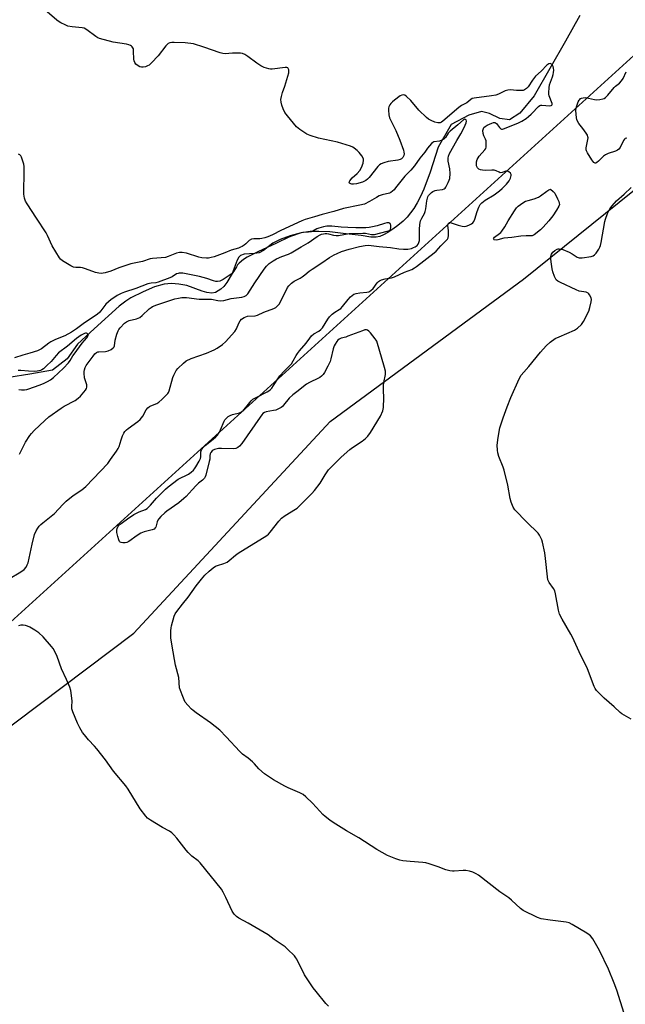
# Model space of a CAD drawing. Units: inches. Extents: x 1183769 to 1189769, y 529458 to 533458.
# Drawn here: x 1188986 to 1189279, y 531446 to 531924 of the extents above; entities that cross this region are included whole.
import ezdxf

# ---------------------------------------------------------------- set-up
doc = ezdxf.new("R2010")
doc.units = ezdxf.units.IN
doc.header["$MEASUREMENT"] = 0
for name, color, linetype in [('HYDRO-Single Line Stream', 4, 'Continuous'), ('NTRL-Farm Land', 3, 'Continuous'), ('NTRL-Trees', 3, 'Continuous'), ('Undefined', 1, 'Continuous')]:
    doc.layers.add(name, color=color, linetype=linetype)

msp = doc.modelspace()

# ---------------------------------------------------------------- linework, layer by layer
at = {"layer": 'HYDRO-Single Line Stream'}
msp.add_lwpolyline([(1189257.22, 531925.99), (1189250.25, 531913.61), (1189235.08, 531886.98), (1189228.16, 531878.58), (1189223.12, 531875.34), (1189218.41, 531876.09), (1189213.38, 531878.54), (1189209.52, 531879.44), (1189203.45, 531877.74), (1189194.88, 531873.15), (1189188.45, 531862.06), (1189184.58, 531850.02), (1189181.49, 531841.74), (1189179.94, 531838.24), (1189178.3, 531835.03), (1189176.71, 531832.35), (1189175.17, 531830.19), (1189173.42, 531828.18), (1189171.47, 531826.27), (1189168.92, 531824.07), (1189166.52, 531822.25), (1189164.09, 531820.65), (1189162.05, 531819.54), (1189160.14, 531818.76), (1189158.41, 531818.37), (1189155.86, 531818.47), (1189151.09, 531819.17), (1189142.5, 531820.29), (1189135.95, 531820.95), (1189130.66, 531821.24), (1189126.37, 531821.15), (1189122.04, 531820.47), (1189116.7, 531819.07), (1189111.9, 531817.33), (1189108.37, 531815.5), (1189103.78, 531812.03), (1189101.62, 531810.82), (1189099.6, 531810.45), (1189094.41, 531810.13), (1189092.65, 531809.6), (1189091.73, 531808.66), (1189090.94, 531807.22), (1189088.57, 531800.77), (1189086, 531796.45), (1189084.53, 531794.53), (1189083.13, 531793.11), (1189080.57, 531791.55), (1189078.74, 531791.19), (1189076.28, 531791.5), (1189073.96, 531792.2), (1189066.65, 531794.96), (1189062.78, 531795.66), (1189059.11, 531795.99), (1189055.6, 531795.6), (1189050.97, 531794.26), (1189045.33, 531791.95), (1189039.47, 531789), (1189036.93, 531787.39), (1189033.73, 531784.88), (1189021.67, 531773.91), (1189013.51, 531766.51), (1189008.46, 531759.37), (1189001.36, 531753.9), (1188990.39, 531751.86), (1188980.19, 531750.35)], dxfattribs=at)
at = {"layer": 'NTRL-Farm Land'}
msp.add_lwpolyline([(1188764.3, 531416.92), (1188811.68, 531465.72), (1188890.64, 531517.64), (1188948.85, 531556.8), (1189040.84, 531626.18), (1189136.07, 531728.98), (1189229.98, 531798.05), (1189355.83, 531899.5), (1189399.88, 531922.73), (1189458.59, 531916.55), (1189579.17, 531871.1), (1189596.54, 531856.44), (1189682.84, 531796.94), (1189769.09, 531742.84), (1189769.01, 530441.64)], dxfattribs=at)
at = {"layer": 'NTRL-Trees'}
msp.add_polyline3d([(1189769.15, 532798.66, 0), (1189769.09, 531763.98, 0), (1189689.58, 531825.36, 0), (1189599.31, 531877.44, 0), (1189448.26, 531946.89, 0), (1189333.24, 531952.14, 0), (1188950.59, 531603.92, 0), (1188779.89, 531471.94, 0), (1188701.5, 531333.96, 0)], dxfattribs=at)
at = {"layer": 'Undefined'}
for points, elevation in [([(1189278.68, 531441.5), (1189275.17, 531452.8), (1189273.87, 531456.29), (1189271.09, 531463.06), (1189266.83, 531472.03), (1189263.51, 531477.7), (1189262.48, 531479.13), (1189261.81, 531479.67), (1189260.59, 531480.45), (1189253.56, 531484.69), (1189252, 531485.47), (1189250.56, 531485.78), (1189242.83, 531486.74), (1189238.41, 531487.42), (1189236.75, 531488.06), (1189229.81, 531491.52), (1189229.05, 531491.98), (1189228.38, 531492.5), (1189224.15, 531496.43), (1189222.75, 531497.61), (1189218.46, 531500.61), (1189208.09, 531508.59), (1189206.9, 531509.37), (1189205.38, 531510.15), (1189203.79, 531510.61), (1189201.88, 531510.9), (1189200.7, 531510.88), (1189196.29, 531510.59), (1189195.41, 531510.61), (1189194.24, 531510.77), (1189192.24, 531511.24), (1189188.52, 531512.69), (1189184.12, 531514.12), (1189182.45, 531514.57), (1189181.01, 531514.75), (1189174.89, 531515.22), (1189171.39, 531515.64), (1189169.96, 531515.9), (1189168, 531516.58), (1189163.87, 531518.27), (1189158.79, 531521.12), (1189150.08, 531526.79), (1189144.12, 531530.17), (1189137.64, 531534.15), (1189135.96, 531535.3), (1189133.67, 531537.08), (1189132.58, 531538.03), (1189131.05, 531539.66), (1189127.61, 531543.58), (1189124.38, 531546.71), (1189123.06, 531547.78), (1189121.41, 531548.68), (1189115.69, 531551.08), (1189114.1, 531551.85), (1189108.67, 531554.91), (1189105.74, 531556.81), (1189104.34, 531557.82), (1189101.54, 531560.23), (1189099.44, 531562.74), (1189098.51, 531563.68), (1189096.33, 531565.48), (1189093.63, 531567.48), (1189092.22, 531568.73), (1189085.74, 531575.85), (1189082.54, 531579.12), (1189078.12, 531582.69), (1189071.07, 531587.54), (1189069.67, 531588.56), (1189068.8, 531589.3), (1189067.08, 531591.18), (1189065.85, 531592.72), (1189065.3, 531593.72), (1189064.64, 531595.32), (1189063.48, 531598.3), (1189063.06, 531599.67), (1189062.64, 531604.67), (1189061.09, 531610.57), (1189059.4, 531619.85), (1189058.8, 531623.89), (1189058.77, 531625.04), (1189058.87, 531627.36), (1189058.99, 531628.8), (1189059.15, 531629.64), (1189060.5, 531634.33), (1189061, 531635.54), (1189061.69, 531636.72), (1189064.43, 531640.25), (1189067.28, 531643.69), (1189071.17, 531649.19), (1189073.64, 531652.37), (1189075.32, 531654.26), (1189077.35, 531656.19), (1189079.38, 531657.86), (1189080.57, 531658.66), (1189081.39, 531658.98), (1189084.53, 531659.91), (1189085.35, 531660.23), (1189086.13, 531660.64), (1189087.07, 531661.36), (1189090.26, 531664.08), (1189091.45, 531664.97), (1189105.35, 531673.58), (1189106.26, 531674.29), (1189107.07, 531675.13), (1189111.23, 531680.47), (1189112.58, 531681.93), (1189114.28, 531683.3), (1189119.33, 531686.36), (1189120.05, 531686.87), (1189120.93, 531687.65), (1189127.16, 531693.94), (1189128.55, 531695.47), (1189131.2, 531698.97), (1189133.66, 531703.03), (1189134.62, 531704.48), (1189135.34, 531705.39), (1189136.57, 531706.7), (1189141.42, 531711.59), (1189145.6, 531715.28), (1189146.99, 531716.35), (1189151.71, 531719.42), (1189153.23, 531720.68), (1189154.45, 531721.85), (1189155.66, 531723.52), (1189160.48, 531731.44), (1189161.62, 531734.08), (1189161.87, 531734.9), (1189162, 531735.76), (1189162.22, 531740.48), (1189162.01, 531744.16), (1189162.06, 531746.43), (1189162.21, 531747.82), (1189162.9, 531751.68), (1189162.98, 531752.53), (1189162.94, 531753.39), (1189162.53, 531755.1), (1189158.72, 531767.88), (1189158.48, 531768.41), (1189158, 531769.14), (1189155.68, 531771.9), (1189154.88, 531772.75), (1189154.2, 531773.24), (1189153.71, 531773.39), (1189152.96, 531773.38), (1189151.79, 531773.03), (1189144.74, 531770.29), (1189143.64, 531769.94), (1189141.41, 531769.41), (1189140.45, 531768.98), (1189139.83, 531768.41), (1189139.29, 531767.73), (1189138.47, 531766.51), (1189138.06, 531765.74), (1189137.58, 531764.22), (1189136.52, 531759.33), (1189136.09, 531758.06), (1189134.97, 531755.77), (1189133.33, 531752.72), (1189132.71, 531751.76), (1189131.98, 531750.98), (1189131.15, 531750.34), (1189130.46, 531749.92), (1189126.08, 531747.82), (1189124.68, 531747), (1189119.89, 531743.29), (1189117.98, 531741.92), (1189116.15, 531740.23), (1189113.56, 531736.82), (1189112.98, 531736.22), (1189112.3, 531735.73), (1189111.06, 531735.05), (1189109.77, 531734.49), (1189108.66, 531734.21), (1189105.01, 531733.54), (1189104.23, 531733.24), (1189103.53, 531732.78), (1189102.94, 531732.19), (1189102.08, 531731.05), (1189093.24, 531718.23), (1189092.18, 531716.97), (1189091.38, 531716.28), (1189090.36, 531715.8), (1189089.25, 531715.6), (1189083.38, 531715.82), (1189081.91, 531715.79), (1189080.05, 531715.35), (1189079.31, 531715.03), (1189078.87, 531714.74), (1189078.18, 531713.95), (1189077.83, 531713.25), (1189077.7, 531712.39), (1189077.69, 531710.64), (1189077.48, 531709.49), (1189075.77, 531702.93), (1189075.49, 531702.11), (1189075.09, 531701.39), (1189074.19, 531700.43), (1189072.32, 531698.96), (1189071.09, 531697.8), (1189069.12, 531695.77), (1189066.2, 531692.49), (1189065.19, 531691.51), (1189062.71, 531689.48), (1189056.86, 531685.42), (1189055.96, 531684.64), (1189054.03, 531682.76), (1189053.03, 531681.67), (1189052.55, 531680.96), (1189052.24, 531680.22), (1189051.5, 531677.69), (1189051.25, 531677.22), (1189050.74, 531676.7), (1189049.76, 531676.25), (1189045.86, 531675.29), (1189044.23, 531674.71), (1189042.48, 531673.63), (1189038.5, 531670.66), (1189037.51, 531670.17), (1189036.68, 531670.05), (1189035.53, 531670.08), (1189034.7, 531670.21), (1189034.23, 531670.38), (1189033.87, 531670.69), (1189033.52, 531671.39), (1189033.08, 531673.08), (1189032.65, 531675.11), (1189032.58, 531676.24), (1189032.79, 531677.05), (1189033.29, 531678.06), (1189033.81, 531678.72), (1189034.65, 531679.45), (1189037.81, 531681.71), (1189040.91, 531683.79), (1189043.42, 531685.06), (1189046.47, 531686.25), (1189047.32, 531686.76), (1189048.91, 531688.26), (1189051.94, 531691.76), (1189056.18, 531695.99), (1189057.5, 531697.21), (1189062.43, 531700.86), (1189067.33, 531703.37), (1189068.74, 531704.33), (1189069.82, 531705.23), (1189070.37, 531705.89), (1189070.99, 531706.86), (1189072.61, 531709.64), (1189073.23, 531710.93), (1189073.41, 531711.7), (1189073.42, 531714.19), (1189073.54, 531714.73), (1189073.76, 531715.2), (1189074.4, 531716.07), (1189075.54, 531717.29), (1189079.3, 531720.28), (1189080.63, 531721.47), (1189081.41, 531722.34), (1189082.19, 531723.54), (1189082.87, 531724.8), (1189084.65, 531729.03), (1189085.09, 531729.75), (1189085.64, 531730.41), (1189086.7, 531731.36), (1189087.68, 531731.89), (1189088.73, 531732.28), (1189092.08, 531733.18), (1189093.14, 531733.64), (1189094.05, 531734.36), (1189095.27, 531735.65), (1189097.83, 531738.96), (1189098.66, 531739.77), (1189100.15, 531740.63), (1189105.61, 531743.34), (1189106.35, 531743.77), (1189107.03, 531744.3), (1189107.8, 531745.17), (1189108.68, 531746.36), (1189111, 531750.12), (1189111.68, 531751.07), (1189113.86, 531753.41), (1189117.34, 531756.92), (1189118.25, 531758.31), (1189119.61, 531760.96), (1189120.21, 531761.96), (1189121.24, 531763.27), (1189124.55, 531767.04), (1189126.22, 531769.41), (1189127.14, 531770.57), (1189128.18, 531771.57), (1189130.56, 531772.72), (1189131.66, 531773.53), (1189132.37, 531774.43), (1189134.96, 531778.62), (1189135.82, 531779.77), (1189137.08, 531780.97), (1189138.43, 531782.07), (1189140.51, 531783.27), (1189141.31, 531783.86), (1189142.1, 531784.72), (1189144.79, 531788.24), (1189146.05, 531789.46), (1189147.67, 531790.68), (1189148.75, 531791.1), (1189150.5, 531791.43), (1189153.85, 531791.67), (1189154.9, 531791.95), (1189155.87, 531792.52), (1189156.95, 531793.44), (1189158.99, 531796.29), (1189159.57, 531796.9), (1189160.04, 531797.2), (1189161.09, 531797.65), (1189162.75, 531798.19), (1189165.8, 531798.72), (1189167.38, 531799.2), (1189172.13, 531801.37), (1189175.73, 531802.78), (1189177.03, 531803.49), (1189178.01, 531804.17), (1189186.52, 531810.78), (1189187.47, 531811.69), (1189189.79, 531814.18), (1189192.25, 531816.58), (1189192.98, 531817.42), (1189193.35, 531818.13), (1189193.54, 531819.24), (1189193.58, 531821.57), (1189193.28, 531824.26), (1189193.41, 531824.98), (1189193.68, 531825.3), (1189194.06, 531825.47), (1189194.81, 531825.41), (1189198.17, 531824.22), (1189200.17, 531823.72), (1189201.31, 531823.57), (1189202.13, 531823.69), (1189203.46, 531824.22), (1189204.73, 531824.9), (1189205.37, 531825.44), (1189205.87, 531826.11), (1189206.38, 531827.12), (1189207.4, 531830.89), (1189208.27, 531833.05), (1189208.97, 531834.29), (1189209.75, 531835.1), (1189211.33, 531836.34), (1189215.75, 531839), (1189218.3, 531840.89), (1189219.63, 531842.01), (1189221.7, 531844.12), (1189222.99, 531845.75), (1189223.66, 531847.05), (1189224, 531848.38), (1189223.96, 531848.87), (1189223.59, 531849.46), (1189222.81, 531850.11), (1189222.14, 531850.43), (1189221.38, 531850.43), (1189219.54, 531849.83), (1189218.61, 531849.74), (1189218.12, 531849.91), (1189216.72, 531850.67), (1189215.71, 531850.96), (1189214.54, 531851), (1189211.25, 531850.83), (1189209.96, 531850.94), (1189209.11, 531851.18), (1189208.31, 531851.5), (1189207.85, 531851.79), (1189207.52, 531852.17), (1189207.17, 531853.14), (1189207.03, 531854.23), (1189207.1, 531855.05), (1189207.48, 531856.13), (1189207.85, 531856.87), (1189208.4, 531857.72), (1189211.21, 531860.83), (1189211.64, 531861.56), (1189211.79, 531862.08), (1189211.88, 531863.77), (1189211.76, 531865.18), (1189211.5, 531865.96), (1189210.64, 531867.67), (1189210.35, 531868.76), (1189210.24, 531870.19), (1189210.31, 531870.73), (1189210.48, 531871.2), (1189210.74, 531871.61), (1189211.26, 531872.15), (1189212.35, 531872.86), (1189214.63, 531873.85), (1189215.43, 531874.07), (1189215.94, 531874.11), (1189216.33, 531874.01), (1189216.77, 531873.68), (1189218.33, 531871.67), (1189218.92, 531871.11), (1189219.28, 531870.94), (1189219.72, 531870.89), (1189220.77, 531871.14), (1189227.47, 531873.99), (1189229.04, 531874.79), (1189231.23, 531876.1), (1189232.38, 531876.96), (1189233.7, 531878.12), (1189234.68, 531879.14), (1189236.48, 531881.3), (1189237.11, 531881.88), (1189237.8, 531882.33), (1189238.3, 531882.49), (1189238.85, 531882.52), (1189242.62, 531882.22), (1189243.37, 531882.32), (1189243.72, 531882.51), (1189243.86, 531882.85), (1189243.8, 531883.3), (1189242.35, 531887.06), (1189242.19, 531887.9), (1189242.17, 531888.74), (1189242.34, 531891), (1189242.56, 531892.39), (1189244.04, 531896.33), (1189244.34, 531897.35), (1189244.54, 531898.36), (1189244.63, 531899.44), (1189244.54, 531900.54), (1189244.35, 531901.32), (1189244, 531902), (1189243.49, 531902.5), (1189242.84, 531902.7), (1189242.15, 531902.57), (1189241.28, 531901.97), (1189238.46, 531899.04), (1189235.77, 531896.53), (1189234.22, 531894.59), (1189232.11, 531891.42), (1189231.32, 531890.63), (1189230.43, 531890), (1189229.68, 531889.71), (1189228.56, 531889.61), (1189226.54, 531889.67), (1189223.68, 531889.94), (1189222.35, 531889.84), (1189221.09, 531889.49), (1189217.85, 531887.85), (1189216.46, 531887.39), (1189214.43, 531887.02), (1189206.03, 531885.94), (1189204.95, 531885.68), (1189204.34, 531885.34), (1189202.36, 531883.73), (1189199.79, 531882.3), (1189198.46, 531881.4), (1189190.78, 531874.69), (1189190.15, 531874.27), (1189189.42, 531874.02), (1189188.33, 531874), (1189186.95, 531874.3), (1189185.05, 531875.06), (1189183.9, 531875.73), (1189182.89, 531876.54), (1189179.14, 531880.16), (1189175.27, 531884.76), (1189173.23, 531886.73), (1189172.33, 531887.32), (1189171.63, 531887.47), (1189170.89, 531887.36), (1189170.14, 531887), (1189167.26, 531884.99), (1189166.37, 531884.22), (1189165.55, 531883.38), (1189165.06, 531882.7), (1189164.61, 531881.75), (1189164.41, 531880.99), (1189164.38, 531880.14), (1189164.63, 531877.82), (1189164.97, 531876.42), (1189167.98, 531870.26), (1189169.93, 531865.59), (1189171.72, 531860.62), (1189171.92, 531859.78), (1189171.95, 531858.95), (1189171.79, 531858.14), (1189171.37, 531857.14), (1189170.75, 531856.45), (1189170.05, 531856.11), (1189168.94, 531855.85), (1189164.33, 531855.1), (1189162.15, 531854.52), (1189160.86, 531854.03), (1189160.12, 531853.55), (1189159.25, 531852.75), (1189155.01, 531847.4), (1189154.22, 531846.58), (1189153.38, 531845.91), (1189152.51, 531845.42), (1189151.74, 531845.11), (1189148.9, 531844.3), (1189147.43, 531844.13), (1189146.57, 531844.2), (1189146.09, 531844.34), (1189145.57, 531844.68), (1189145.4, 531844.98), (1189145.46, 531845.38), (1189145.69, 531845.82), (1189146.79, 531847.18), (1189149.19, 531849.29), (1189150.45, 531850.79), (1189151.34, 531852.22), (1189152.09, 531854.41), (1189152.36, 531855.8), (1189152.32, 531856.3), (1189152.18, 531856.77), (1189151.48, 531857.96), (1189150.23, 531859.5), (1189149.15, 531860.5), (1189147.78, 531861.61), (1189147.05, 531862.08), (1189145.97, 531862.54), (1189139.71, 531864.5), (1189130.4, 531866.46), (1189126.47, 531867.77), (1189124.85, 531868.46), (1189121.44, 531870.71), (1189119.85, 531871.97), (1189115.36, 531877.31), (1189114.18, 531878.95), (1189113.33, 531880.74), (1189112.6, 531882.58), (1189112.31, 531883.9), (1189112.25, 531885.26), (1189112.49, 531886.71), (1189112.98, 531888.71), (1189114.05, 531891.78), (1189115.99, 531898.28), (1189116.07, 531898.85), (1189116.04, 531899.63), (1189115.82, 531900.29), (1189115.52, 531900.59), (1189115.09, 531900.74), (1189114.28, 531900.77), (1189108.06, 531900.04), (1189107.18, 531900.02), (1189106.34, 531900.13), (1189104.14, 531900.84), (1189102.56, 531901.57), (1189100.59, 531902.85), (1189096.17, 531906.15), (1189094.68, 531907.1), (1189093.65, 531907.59), (1189092.54, 531907.77), (1189090.24, 531907.83), (1189088.78, 531907.8), (1189085.25, 531907.5), (1189084.09, 531907.58), (1189082.68, 531907.98), (1189074.86, 531910.73), (1189069.87, 531912.3), (1189065.85, 531912.8), (1189060.42, 531913.01), (1189059.34, 531912.97), (1189058.29, 531912.81), (1189057.58, 531912.54), (1189057.14, 531912.22), (1189056.38, 531911.38), (1189052.6, 531906.52), (1189049.39, 531903), (1189048.31, 531901.99), (1189047.57, 531901.58), (1189046.48, 531901.21), (1189045.36, 531900.96), (1189044.53, 531900.94), (1189043.74, 531901.19), (1189042.49, 531901.93), (1189041.86, 531902.5), (1189041.39, 531903.23), (1189041.06, 531904.05), (1189040.86, 531904.9), (1189040.76, 531908.69), (1189040.63, 531909.81), (1189040.44, 531910.32), (1189040.14, 531910.78), (1189039.77, 531911.18), (1189039.31, 531911.49), (1189038.52, 531911.81), (1189037.39, 531912.09), (1189030.8, 531913.12), (1189024.19, 531914.92), (1189023.37, 531915.24), (1189022.42, 531915.8), (1189018.06, 531919.12), (1189016.85, 531919.85), (1189015.76, 531920.11), (1189010.88, 531920.57), (1189008.92, 531920.91), (1189007.54, 531921.45), (1189005.41, 531922.51), (1189004.66, 531922.97), (1189003.51, 531923.85), (1188994.27, 531931.72)], 378), ([(1189280, 531866.57), (1189279.26, 531866.28), (1189278.86, 531865.97), (1189278.41, 531865.32), (1189276.77, 531862.04), (1189276.13, 531861.22), (1189275.57, 531860.71), (1189274.56, 531860.19), (1189270.98, 531859.04), (1189269.76, 531858.47), (1189268.67, 531857.7), (1189266.27, 531855.26), (1189265.48, 531854.62), (1189265.05, 531854.44), (1189264.62, 531854.4), (1189264.03, 531854.68), (1189263.49, 531855.26), (1189263, 531855.98), (1189261.01, 531859.32), (1189260.49, 531860.37), (1189260.34, 531860.91), (1189260.34, 531861.76), (1189261.14, 531865.79), (1189261.22, 531866.61), (1189261.17, 531867.14), (1189260.88, 531867.91), (1189260.3, 531868.88), (1189258.64, 531871.26), (1189256.79, 531873.62), (1189256.09, 531874.81), (1189255.81, 531875.59), (1189255.66, 531876.45), (1189255.37, 531879.97), (1189255.4, 531880.84), (1189255.58, 531881.68), (1189256.46, 531884.15), (1189256.86, 531884.9), (1189257.22, 531885.34), (1189257.64, 531885.71), (1189258.12, 531885.96), (1189258.93, 531886.15), (1189260.06, 531886.17), (1189264.36, 531885.29), (1189265.5, 531885.19), (1189266.92, 531885.3), (1189268.32, 531885.54), (1189269.09, 531885.81), (1189269.67, 531886.2), (1189270.82, 531887.41), (1189273.84, 531891.09), (1189274.47, 531891.69), (1189276.54, 531893.23), (1189277.53, 531894.31), (1189278.3, 531895.54), (1189279.7, 531898.7)], 380), ([(1188980.06, 531652.44), (1188986.12, 531655.87), (1188987.7, 531657.11), (1188988.62, 531658.14), (1188989.2, 531659.28), (1188989.54, 531660.35), (1188991.54, 531669.39), (1188992.75, 531674.09), (1188993.52, 531675.84), (1188994.23, 531677.1), (1188994.89, 531678.05), (1188995.68, 531678.86), (1188996.77, 531679.79), (1189002.33, 531684.25), (1189006.37, 531688.63), (1189008.1, 531690.18), (1189011.44, 531692.96), (1189015.61, 531695.72), (1189017.64, 531697.39), (1189021.16, 531701.01), (1189028.22, 531708.59), (1189029.63, 531710.44), (1189032.45, 531714.54), (1189033.22, 531715.77), (1189033.68, 531716.81), (1189034.72, 531720.07), (1189035.41, 531721.92), (1189035.96, 531723.19), (1189036.53, 531724.11), (1189037.26, 531724.85), (1189038.09, 531725.55), (1189042.83, 531728.98), (1189043.93, 531729.92), (1189045.18, 531731.54), (1189046.9, 531734.65), (1189047.6, 531735.49), (1189048.41, 531736.13), (1189049.11, 531736.53), (1189052.02, 531737.73), (1189053, 531738.29), (1189054.5, 531739.64), (1189057.32, 531742.53), (1189057.64, 531743), (1189058, 531743.78), (1189059.83, 531750.27), (1189060.24, 531751.37), (1189060.87, 531752.7), (1189061.45, 531753.68), (1189062.25, 531754.7), (1189064.97, 531757.26), (1189066.34, 531758.31), (1189068.62, 531759.45), (1189076.1, 531762.14), (1189079.8, 531763.72), (1189081.3, 531764.54), (1189083.9, 531766.3), (1189085.39, 531767.67), (1189089.93, 531772.66), (1189090.67, 531773.87), (1189091.89, 531776.75), (1189092.41, 531777.74), (1189093.18, 531778.58), (1189094.38, 531779.43), (1189095.17, 531779.82), (1189096.01, 531780.02), (1189099.75, 531780.3), (1189100.84, 531780.55), (1189103.97, 531781.97), (1189108.73, 531783.72), (1189109.74, 531784.27), (1189110.79, 531785.2), (1189111.49, 531786.07), (1189115.42, 531793.95), (1189116.09, 531794.88), (1189117.29, 531796.08), (1189118.63, 531797.13), (1189121.56, 531798.6), (1189122.55, 531799.17), (1189123.9, 531800.14), (1189125.9, 531801.84), (1189127.33, 531802.89), (1189132.02, 531805.98), (1189135.84, 531808.61), (1189138.04, 531809.85), (1189139.55, 531810.56), (1189141.65, 531811.42), (1189145.3, 531812.65), (1189150.4, 531813.97), (1189153.03, 531814.41), (1189154.52, 531814.51), (1189156.01, 531814.43), (1189159.97, 531813.89), (1189165.37, 531813.39), (1189169.42, 531812.71), (1189171.7, 531812.54), (1189173.76, 531812.68), (1189175.5, 531813), (1189176.59, 531813.39), (1189177.37, 531813.77), (1189178.25, 531814.45), (1189178.76, 531815.11), (1189179.17, 531815.82), (1189179.45, 531816.88), (1189179.53, 531818.57), (1189179.47, 531822.32), (1189179.59, 531824.4), (1189179.76, 531825.56), (1189180, 531826.36), (1189180.54, 531827.66), (1189181.85, 531829.93), (1189182.24, 531830.91), (1189182.5, 531832.19), (1189182.94, 531836.08), (1189183.47, 531837.94), (1189183.85, 531838.67), (1189184.57, 531839.54), (1189185.2, 531840.1), (1189185.95, 531840.55), (1189187.04, 531841.01), (1189187.81, 531841.24), (1189190.54, 531841.59), (1189191.48, 531841.91), (1189191.87, 531842.26), (1189192.19, 531842.7), (1189193.44, 531844.99), (1189193.92, 531846.05), (1189194.15, 531846.86), (1189194.29, 531849.38), (1189194.17, 531851.64), (1189193.41, 531855.35), (1189193.35, 531856.73), (1189193.47, 531857.8), (1189194, 531859.02), (1189197.52, 531865.38), (1189199.51, 531868.54), (1189200.18, 531869.79), (1189201.63, 531872.88), (1189202.04, 531873.92), (1189202.19, 531874.82), (1189202.04, 531875.35), (1189201.78, 531875.58), (1189201.45, 531875.68), (1189200.8, 531875.47), (1189198.1, 531872.99), (1189194.32, 531869.97), (1189193.34, 531868.97), (1189192.02, 531866.8), (1189191.66, 531866.38), (1189191.23, 531866.04), (1189190.23, 531865.51), (1189189.15, 531865.12), (1189186.46, 531864.69), (1189185.98, 531864.47), (1189185.33, 531863.93), (1189183.38, 531861.7), (1189182.04, 531859.75), (1189179.68, 531856.77), (1189177.03, 531853.13), (1189175.2, 531850.98), (1189172.35, 531847.97), (1189167.89, 531842.34), (1189167.13, 531841.48), (1189166.29, 531840.69), (1189165.6, 531840.18), (1189164.93, 531839.86), (1189161.39, 531838.95), (1189159.85, 531838.42), (1189158.62, 531837.77), (1189155.27, 531835.72), (1189152.72, 531834.53), (1189150.52, 531833.96), (1189142.51, 531832.42), (1189137.84, 531830.83), (1189132.25, 531829.49), (1189128.56, 531828.3), (1189124.03, 531827.08), (1189122.44, 531826.42), (1189112.18, 531821.64), (1189108.2, 531819.63), (1189105.81, 531818.52), (1189104.4, 531818.05), (1189102.95, 531817.72), (1189102.07, 531817.64), (1189099.11, 531817.67), (1189098.03, 531817.43), (1189096.86, 531816.75), (1189095.18, 531815.23), (1189094.34, 531814.57), (1189093.46, 531813.97), (1189092.61, 531813.52), (1189091.6, 531813.14), (1189088.14, 531812.15), (1189085.07, 531810.85), (1189081.21, 531809.37), (1189079.82, 531808.88), (1189078.44, 531808.52), (1189077.03, 531808.27), (1189076.18, 531808.21), (1189073.86, 531808.42), (1189072.45, 531808.75), (1189066.4, 531810.72), (1189064.38, 531811.01), (1189063.06, 531811), (1189061.54, 531810.6), (1189057.52, 531809.01), (1189056.16, 531808.58), (1189054.09, 531808.33), (1189049.9, 531808.14), (1189048.8, 531807.86), (1189045.04, 531806.63), (1189039.46, 531805.45), (1189033.66, 531803.48), (1189029.7, 531801.85), (1189026.93, 531801.16), (1189024.98, 531800.83), (1189023.88, 531800.93), (1189022.25, 531801.35), (1189017.37, 531803.13), (1189016.01, 531803.54), (1189014.99, 531803.65), (1189012.68, 531803.63), (1189011.57, 531803.83), (1189010.28, 531804.49), (1189006.24, 531807.01), (1189005.33, 531807.74), (1189004.78, 531808.41), (1189001.24, 531814.24), (1188999.01, 531819.22), (1188998.31, 531820.49), (1188993.71, 531827.72), (1188989.11, 531834.58), (1188988.35, 531835.83), (1188987.83, 531837.37), (1188987.56, 531839.29), (1188987.7, 531850.9), (1188987.66, 531852.69), (1188987.44, 531853.84), (1188986.85, 531855.83), (1188986.36, 531857.22), (1188985.98, 531857.96), (1188985.61, 531858.33), (1188984.89, 531858.68)], 376), ([(1189282.22, 531584.41), (1189277.65, 531586.96), (1189276.73, 531587.65), (1189273.84, 531590.41), (1189269.02, 531594.54), (1189265.39, 531598.37), (1189264.69, 531599.29), (1189264.19, 531600.32), (1189261.03, 531608.79), (1189256.99, 531617.03), (1189253.71, 531624.16), (1189252.88, 531625.69), (1189248.6, 531632.97), (1189247.41, 531635.32), (1189246.92, 531637.3), (1189245.48, 531645.3), (1189245.14, 531646.67), (1189244.47, 531647.91), (1189242.4, 531650.73), (1189242.03, 531651.41), (1189241.79, 531652.05), (1189241.54, 531653.5), (1189240.57, 531662.4), (1189240.19, 531665.16), (1189239.16, 531670.32), (1189238.83, 531671.46), (1189238.4, 531672.52), (1189237.73, 531673.78), (1189237.01, 531674.68), (1189231.58, 531680), (1189225.65, 531686.09), (1189224.89, 531687.32), (1189223.89, 531689.8), (1189223.41, 531691.51), (1189222.27, 531697.96), (1189220.49, 531705.33), (1189220.06, 531706.73), (1189218.02, 531711.98), (1189217.49, 531713.64), (1189217.27, 531715.08), (1189217.19, 531717.44), (1189217.22, 531718.61), (1189217.4, 531720.07), (1189218.09, 531724.14), (1189218.49, 531725.82), (1189220.02, 531730.77), (1189221.91, 531735.98), (1189223.71, 531740.6), (1189227.82, 531749.57), (1189228.8, 531751.39), (1189230, 531752.92), (1189232.47, 531755.69), (1189238.11, 531762.54), (1189240.85, 531765.7), (1189242.89, 531767.44), (1189245.3, 531769.21), (1189247.14, 531770.1), (1189254.71, 531773.27), (1189256.13, 531774.28), (1189258.07, 531776.06), (1189259.03, 531777.53), (1189261.6, 531782.57), (1189262.14, 531784.21), (1189262.81, 531786.99), (1189262.89, 531788.1), (1189262.7, 531788.9), (1189261.99, 531790.44), (1189261.68, 531790.89), (1189261.31, 531791.26), (1189260.35, 531791.67), (1189256.99, 531792.29), (1189255.39, 531792.82), (1189247.81, 531796.35), (1189246.58, 531797.04), (1189245.83, 531797.65), (1189245.4, 531798.3), (1189244.94, 531799.37), (1189244.17, 531801.61), (1189243.81, 531803.03), (1189243.31, 531806.49), (1189243.17, 531807.93), (1189243.25, 531809.08), (1189243.51, 531810.17), (1189243.74, 531810.66), (1189244.08, 531811.1), (1189245.19, 531812.03), (1189246.18, 531812.59), (1189246.72, 531812.73), (1189247.29, 531812.76), (1189248.16, 531812.67), (1189248.98, 531812.47), (1189252.05, 531811.18), (1189253.59, 531810.38), (1189256.01, 531808.72), (1189256.94, 531808.38), (1189258.34, 531808.41), (1189262.67, 531809.01), (1189263.73, 531809.31), (1189264.38, 531809.78), (1189265.09, 531810.65), (1189266.38, 531812.59), (1189266.97, 531813.58), (1189267.31, 531814.37), (1189267.63, 531815.8), (1189269.36, 531825.99), (1189269.7, 531827.11), (1189270.74, 531829.85), (1189271.79, 531832.25), (1189272.86, 531833.67), (1189275.03, 531836.12), (1189278.75, 531839.38), (1189282.14, 531842.47)], 380), ([(1188985.46, 531713.14), (1188988.33, 531718.95), (1188990.46, 531722.14), (1188991.19, 531723.03), (1188992.57, 531724.48), (1188997.65, 531729.46), (1188999.6, 531731.17), (1189005.62, 531735.43), (1189007.12, 531736.35), (1189012.37, 531739.16), (1189013.83, 531740.18), (1189014.92, 531741.19), (1189017.35, 531744.21), (1189017.83, 531744.93), (1189018.1, 531745.64), (1189018.13, 531746.27), (1189018.04, 531746.81), (1189016.97, 531750.09), (1189016.72, 531752.37), (1189016.75, 531753.22), (1189016.91, 531754.07), (1189017.3, 531755.15), (1189017.78, 531756.05), (1189021.11, 531760.69), (1189022, 531761.73), (1189022.78, 531762.4), (1189023.39, 531762.7), (1189023.94, 531762.83), (1189027.07, 531762.97), (1189028.36, 531763.16), (1189029.82, 531763.84), (1189030.88, 531764.64), (1189031.28, 531765.18), (1189031.47, 531765.59), (1189031.85, 531768.49), (1189032.66, 531771.28), (1189033.24, 531772.91), (1189033.64, 531773.67), (1189034.18, 531774.36), (1189036.41, 531776.68), (1189037.33, 531777.34), (1189038.6, 531777.97), (1189042.11, 531778.83), (1189042.94, 531779.09), (1189043.73, 531779.44), (1189044.86, 531780.33), (1189048.27, 531783.59), (1189049.2, 531784.3), (1189049.95, 531784.74), (1189052.09, 531785.55), (1189060.77, 531788.41), (1189062.47, 531788.87), (1189064.16, 531789.1), (1189066.37, 531789.09), (1189072.52, 531788.35), (1189078.59, 531788.25), (1189081.62, 531787.65), (1189083.07, 531787.59), (1189084.54, 531787.73), (1189088.05, 531788.61), (1189093.28, 531789.36), (1189094.36, 531789.64), (1189095.31, 531790.17), (1189096.1, 531790.92), (1189099.58, 531796.33), (1189104.05, 531802.94), (1189105.2, 531804.37), (1189106.56, 531805.62), (1189108.47, 531807), (1189110.01, 531807.87), (1189112.69, 531809.05), (1189115.89, 531810.15), (1189117.17, 531810.8), (1189122, 531813.8), (1189125.48, 531815.72), (1189129.84, 531818.81), (1189131.22, 531819.63), (1189131.98, 531819.91), (1189132.81, 531820.1), (1189133.64, 531820.23), (1189134.47, 531820.24), (1189135.31, 531820.09), (1189137.81, 531819.33), (1189139.05, 531819.19), (1189140.18, 531819.31), (1189145.35, 531820.14), (1189151.93, 531820.44), (1189153.25, 531820.34), (1189156.17, 531819.71), (1189156.99, 531819.69), (1189157.55, 531819.76), (1189163.84, 531821.34), (1189164.83, 531821.72), (1189165.2, 531822.01), (1189165.34, 531822.22), (1189165.57, 531822.99), (1189165.61, 531824.11), (1189165.4, 531824.83), (1189165.06, 531825.14), (1189164.62, 531825.33), (1189164.12, 531825.42), (1189163.58, 531825.39), (1189162.48, 531825.12), (1189158.89, 531823.98), (1189156.69, 531823.39), (1189155.08, 531823.06), (1189153.5, 531822.92), (1189148.58, 531822.93), (1189144.74, 531823.06), (1189141.47, 531823.3), (1189136.92, 531823.82), (1189134.45, 531823.73), (1189132.81, 531823.44), (1189130.67, 531822.84), (1189129.7, 531822.4), (1189127.74, 531821.33), (1189126.95, 531821), (1189125.63, 531820.81), (1189122.92, 531820.76), (1189121.57, 531820.45), (1189117.77, 531819.15), (1189115.99, 531818.44), (1189110.15, 531815.5), (1189101.04, 531811.3), (1189095.81, 531808.75), (1189094.14, 531807.57), (1189092.03, 531805.78), (1189091.24, 531805), (1189090.61, 531804.1), (1189089.44, 531801.92), (1189088.94, 531801.25), (1189088.53, 531800.86), (1189084.22, 531797.91), (1189083.21, 531797.33), (1189082.52, 531797.04), (1189081.48, 531796.87), (1189080.66, 531796.94), (1189079.57, 531797.23), (1189076.29, 531798.36), (1189072.7, 531799.27), (1189064.6, 531800.9), (1189063.74, 531801.01), (1189062.88, 531800.98), (1189062.31, 531800.86), (1189061.59, 531800.58), (1189059.4, 531799.22), (1189058.38, 531798.7), (1189052.72, 531796.58), (1189051.61, 531796.3), (1189049.26, 531796.11), (1189047.7, 531795.72), (1189041.88, 531793.46), (1189036.28, 531791.67), (1189034.74, 531791.07), (1189032.84, 531790.09), (1189031.09, 531789.05), (1189029.89, 531788.21), (1189028.51, 531787.1), (1189027.31, 531785.83), (1189024.3, 531782), (1189023.14, 531780.86), (1189016.98, 531776.79), (1189013.02, 531773.84), (1189010.63, 531772.3), (1189007.47, 531770.6), (1189006.13, 531769.98), (1189002.61, 531768.58), (1189000.62, 531767.56), (1188999.67, 531766.96), (1188996.08, 531764.27), (1188995.14, 531763.69), (1188994.07, 531763.21), (1188990.37, 531762.03), (1188987.03, 531761.15), (1188982.97, 531759.91)], 374), ([(1188985.08, 531744.43), (1188986.43, 531744.25), (1188987.78, 531744.26), (1188988.89, 531744.45), (1188989.96, 531744.74), (1188994.96, 531746.49), (1188997.04, 531747.31), (1188998.95, 531748.28), (1189000.41, 531749.16), (1189001.9, 531750.36), (1189006.83, 531754.85), (1189009.14, 531757.35), (1189009.98, 531758.47), (1189011.26, 531760.78), (1189011.85, 531761.67), (1189015.87, 531766.97), (1189018.1, 531769.55), (1189018.53, 531770.3), (1189018.7, 531770.78), (1189018.7, 531771.21), (1189018.61, 531771.38), (1189018.29, 531771.66), (1189017.86, 531771.82), (1189017.4, 531771.82), (1189016.94, 531771.68), (1189015.31, 531770.78), (1189013, 531769.22), (1189008.7, 531765.47), (1189004.36, 531762.19), (1189003.26, 531761.05), (1189000.72, 531758.05), (1188998.69, 531756.04), (1188996.98, 531754.47), (1188996.31, 531754.02), (1188995.58, 531753.7), (1188994, 531753.33), (1188992.52, 531753.26), (1188989.83, 531753.31), (1188986.09, 531753.67), (1188984.76, 531753.61)], 372), ([(1189135.25, 531445.07), (1189134.08, 531446.41), (1189129.33, 531452.1), (1189127.93, 531453.99), (1189123.7, 531460.32), (1189119.96, 531467.85), (1189119.53, 531468.55), (1189118.8, 531469.42), (1189115.5, 531472.68), (1189114.21, 531473.85), (1189109.01, 531477.36), (1189106.01, 531479.66), (1189096.39, 531485.3), (1189091.82, 531487.72), (1189090.68, 531488.52), (1189089.58, 531489.74), (1189088.63, 531491.11), (1189085.56, 531497.78), (1189084.21, 531500.34), (1189083.33, 531501.83), (1189073.09, 531514.68), (1189072.06, 531515.66), (1189069.04, 531517.95), (1189067.17, 531519.63), (1189066.22, 531520.76), (1189061.71, 531526.66), (1189060.34, 531528.2), (1189059.28, 531529.22), (1189058.15, 531530), (1189054.83, 531531.8), (1189048.95, 531535.34), (1189047.58, 531536.34), (1189046.62, 531537.35), (1189044.02, 531540.87), (1189038.15, 531550.38), (1189037.06, 531552.01), (1189031.02, 531559.19), (1189027.12, 531564.7), (1189022.98, 531569.91), (1189021.83, 531571.24), (1189018.94, 531574.28), (1189016.86, 531576.74), (1189016.01, 531577.92), (1189014.67, 531580.14), (1189013.99, 531581.41), (1189013.51, 531582.48), (1189011.32, 531587.95), (1189010.85, 531589.34), (1189010.73, 531590.53), (1189010.94, 531593.18), (1189010.87, 531594.63), (1189010.35, 531598.36), (1189009.84, 531599.98), (1189008.23, 531603.61), (1189005.71, 531608.83), (1189003.67, 531614.85), (1189002.81, 531616.68), (1189001.66, 531618.71), (1189000.99, 531619.66), (1188996.85, 531624.31), (1188994.75, 531626.37), (1188992.85, 531627.65), (1188990.37, 531629.09), (1188989.35, 531629.59), (1188988.28, 531629.9), (1188987.18, 531630.03), (1188986.06, 531630.01), (1188984.9, 531629.77)], 376)]:
    msp.add_lwpolyline(points, dxfattribs=dict(at, elevation=elevation))
at = {"layer": 'Undefined', "elevation": 380}
msp.add_lwpolyline([(1189233.45, 531819), (1189231.18, 531819.15), (1189228.64, 531818.96), (1189224.2, 531818.34), (1189220.38, 531817.91), (1189217.46, 531817.13), (1189216.62, 531816.99), (1189215.74, 531817.08), (1189215.45, 531817.26), (1189215.36, 531817.58), (1189215.48, 531817.93), (1189215.92, 531818.44), (1189218.3, 531820.15), (1189218.91, 531820.72), (1189219.48, 531821.41), (1189220.81, 531823.39), (1189222.47, 531826.41), (1189225.48, 531831.24), (1189226.46, 531832.61), (1189227.27, 531833.41), (1189229.64, 531835.15), (1189230.89, 531835.85), (1189232.16, 531836.28), (1189235.07, 531836.99), (1189237.18, 531837.82), (1189238.14, 531838.44), (1189241.26, 531840.78), (1189242.21, 531841.34), (1189243.08, 531841.66), (1189244.35, 531840.54), (1189245.04, 531839.73), (1189246.43, 531837.07), (1189247.04, 531835.71), (1189247.28, 531834.88), (1189247.3, 531834.22), (1189247.09, 531833.48), (1189245.93, 531831.48), (1189244.11, 531828.84), (1189242.14, 531826.34), (1189239.4, 531823.28), (1189238.15, 531822.04), (1189235.16, 531819.6), (1189234.17, 531819.09)], close=True, dxfattribs=at)

doc.saveas('drawing.dxf')
